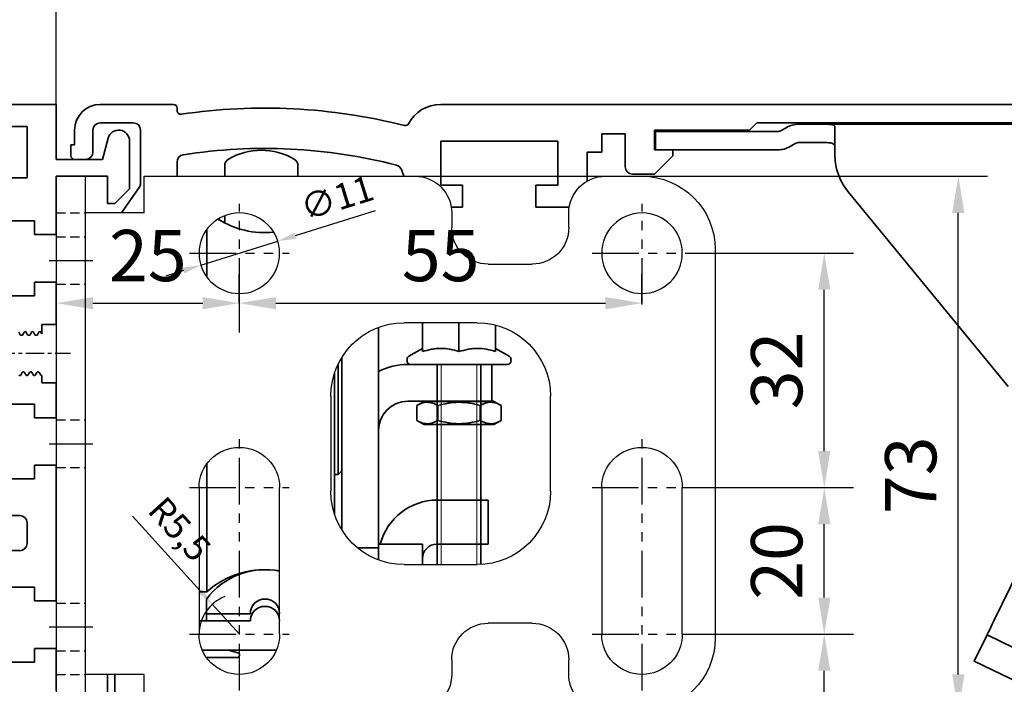
# Model space of a CAD drawing. Units: millimetres. Extents: x 3344 to 4532, y 2599 to 12269.
# Drawn here: x 3516 to 3650, y 7384 to 7475 of the extents above; entities that cross this region are included whole.
import ezdxf

# ---------------------------------------------------------------- set-up
doc = ezdxf.new("R2010")
doc.units = ezdxf.units.MM
for name, pattern in [('BLOCK 255053 LM-Traeger150_53$0$MITTEX2', [4, 2.5, -0.5, 0.5, -0.5]), ('BLOCK Laufschiene mit Wandbefestigung$0$CENTERLINE', [30, 12, -1.5, 3, -1.5, 12]), ('BLOCK Laufschiene mit Wandbefestigung$0$HIDDEN', [1.905, 1.27, -0.635]), ('BLOCK Laufschiene mit Wandbefestigung$0$HIDDENNEW0', [4.5, 1.5, -1.5, 1.5]), ('BLOCK Laufschiene mit Wandbefestigung$0$PHANTOM', [63.5, 31.75, -6.35, 6.35, -6.35, 6.35, -6.35])]:
    doc.linetypes.add(name, pattern=pattern)
for name, color, linetype in [('05_Schraffur', 1, 'Continuous'), ('BLOCK 17504101150 Blendenhalter SA$0$Konstruktion', 31, 'Continuous'), ('BLOCK 255053 LM-Traeger150_53$0$03_Mittellinie', 1, 'BLOCK 255053 LM-Traeger150_53$0$MITTEX2'), ('BLOCK Laufschiene mit Wandbefestigung$0$2D_MITTELLINIEN', 1, 'BLOCK Laufschiene mit Wandbefestigung$0$PHANTOM'), ('BLOCK Laufschiene mit Wandbefestigung$0$3D_MITTELLINIEN', 1, 'BLOCK Laufschiene mit Wandbefestigung$0$PHANTOM'), ('BLOCK Laufschiene mit Wandbefestigung$0$3D_SICHTBARE_KANTEN', 40, 'BLOCK Laufschiene mit Wandbefestigung$0$HIDDENNEW0'), ('BLOCK Laufschiene mit Wandbefestigung$0$3D_VERDECKTE_KANTEN', 1, 'BLOCK Laufschiene mit Wandbefestigung$0$HIDDEN'), ('BLOCK Laufschiene mit Wandbefestigung$0$Konstruktion', 31, 'Continuous'), ('Konstruktion', 31, 'Continuous'), ('Mass', 7, 'Continuous')]:
    doc.layers.add(name, color=color, linetype=linetype)
doc.styles.add('Bemassungstext (DORMA)', font='isocpeur.ttf', dxfattribs={"height": 3.5})
doc.dimstyles.new('DORMA', dxfattribs={"dimtxt": 3.5, "dimasz": 2.5, "dimexe": 2, "dimexo": 0, "dimgap": 1.5, "dimtad": 1, "dimdec": 8, "dimtxsty": 'Bemassungstext (DORMA)', "dimcen": 0.1, "dimclrt": 256, "dimadec": 8, "dimazin": 2, "dimtfac": 1, "dimtdec": 8, "dimtmove": 0, "dimatfit": 3, "dimfxl": 1, "dimtolj": 1, "dimarcsym": 0})
doc.dimstyles.new('DORMA_M', dxfattribs={"dimtxt": 3.5, "dimasz": 2.5, "dimexe": 2, "dimexo": 0, "dimgap": 1.5, "dimtad": 1, "dimdec": 1, "dimtxsty": 'Bemassungstext (DORMA)', "dimcen": 0.1, "dimclrd": 256, "dimclrt": 256, "dimadec": 8, "dimazin": 2, "dimtfac": 1, "dimtdec": 1, "dimtmove": 0, "dimatfit": 3, "dimfxl": 1, "dimtolj": 1, "dimlwd": -1, "dimarcsym": 0})

# ---------------------------------------------------------------- blocks, each defined once
blk = doc.blocks.new('*D764')
at = {"layer": 'Defpoints', "color": 0, "transparency": 16777216}
for p in [(3520.58, 7499.28), (3520.58, 7463.41), (3700.58, 7462.41)]:
    blk.add_point(p, dxfattribs=at)
at = {"layer": 'Mass', "color": 0, "lineweight": -2, "transparency": 16777216}
for p, q in [((3520.58, 7463.41), (3520.58, 7503.28)), ((3700.58, 7462.41), (3700.58, 7503.28))]:
    blk.add_line(p, q, dxfattribs=at)
at = {"layer": 'Mass', "transparency": 16777216}
blk.add_line((3695.58, 7499.28), (3525.58, 7499.28), dxfattribs=at)
for points in [[(3525.58, 7500.11), (3525.58, 7498.44), (3520.58, 7499.28)], [(3695.58, 7500.11), (3695.58, 7498.44), (3700.58, 7499.28)]]:
    blk.add_solid(points, dxfattribs=at)
at = {"layer": 'Mass', "transparency": 16777216, "insert": (3610.58, 7505.78), "char_height": 7, "attachment_point": 5, "style": 'Bemassungstext (DORMA)'}
blk.add_mtext('\\A1;180', dxfattribs=at)
blk = doc.blocks.new('*D765')
at = {"layer": 'Defpoints', "color": 0, "transparency": 16777216}
for p in [(3467.58, 7499.28), (3467.58, 7463.41), (3520.58, 7463.41)]:
    blk.add_point(p, dxfattribs=at)
at = {"layer": 'Mass', "color": 0, "lineweight": -2, "transparency": 16777216}
for p, q in [((3467.58, 7463.41), (3467.58, 7503.28)), ((3520.58, 7463.41), (3520.58, 7503.28))]:
    blk.add_line(p, q, dxfattribs=at)
at = {"layer": 'Mass', "transparency": 16777216}
blk.add_line((3515.58, 7499.28), (3472.58, 7499.28), dxfattribs=at)
for points in [[(3472.58, 7500.11), (3472.58, 7498.44), (3467.58, 7499.28)], [(3515.58, 7500.11), (3515.58, 7498.44), (3520.58, 7499.28)]]:
    blk.add_solid(points, dxfattribs=at)
at = {"layer": 'Mass', "transparency": 16777216, "insert": (3494.08, 7505.78), "char_height": 7, "attachment_point": 5, "style": 'Bemassungstext (DORMA)'}
blk.add_mtext('\\A1;53', dxfattribs=at)
blk = doc.blocks.new('BLOCK 255053 LM-Traeger150_53$0$255053 LM-Traeger150_53')
at = {"color": 3, "linetype": 'Continuous', "lineweight": 35}
for p, q in [((-9, 33.93), (0, 33.93)), ((0, 33.93), (0, 26.43)), ((-4, 30.93), (-9, 30.93)), ((-4, 23.93), (-4, 30.93)), ((6.3, 26.43), (7.08, 29.32)), ((10, 28.94), (10, 22.43)), ((0, 26.43), (6.3, 26.43)), ((-23, 23.93), (-4, 23.93)), ((7, 24.13), (0, 24.13)), ((0, 24.13), (0, 16.17)), ((7, 20.43), (7, 24.13)), ((10, 22.43), (8, 20.43)), ((8, 20.43), (7, 20.43)), ((-3, 18.03), (-9, 18.03)), ((-3, 16.17), (-3, 18.03)), ((0, 16.17), (-3, 16.17)), ((-3, 7.82), (-3, 9.68)), ((-3, 9.68), (0, 9.68)), ((0, 9.68), (0, 3.92)), ((-9, 7.82), (-3, 7.82)), ((-5.12, 2.85), (-4.92, 2.5)), ((-4.38, 2.85), (-4.58, 2.5)), ((-4.12, 2.85), (-3.92, 2.5)), ((-3.38, 2.85), (-3.58, 2.5)), ((-3.12, 2.85), (-2.92, 2.5)), ((-2.38, 2.85), (-2.58, 2.5)), ((-2.12, 2.85), (-2, 2.64)), ((0, 3.92), (-2, 3.92)), ((-2, 3.92), (-2, 2.64)), ((-4.71, 2.43), (-4.79, 2.43)), ((-3.71, 2.43), (-3.79, 2.43)), ((-2.71, 2.43), (-2.79, 2.43)), ((-4.87, -3), (-4.67, -2.65)), ((-4.54, -2.57), (-4.46, -2.57)), ((-4.13, -3), (-4.33, -2.65)), ((-3.87, -3), (-3.67, -2.65)), ((-3.54, -2.57), (-3.46, -2.57)), ((-3.13, -3), (-3.33, -2.65)), ((-2.87, -3), (-2.67, -2.65)), ((-2.54, -2.57), (-2.46, -2.57)), ((-2.13, -3), (-2.33, -2.65)), ((-2, -3.07), (-2, -4.07)), ((-2, -4.07), (0, -4.07)), ((0, -4.07), (0, -8.83)), ((-3, -6.97), (-9, -6.97)), ((-3, -8.83), (-3, -6.97)), ((0, -8.83), (-3, -8.83)), ((-3, -17.18), (-3, -15.32)), ((-3, -15.32), (0, -15.32)), ((0, -15.32), (0, -33.82)), ((-9, -17.18), (-3, -17.18)), ((-9, -22.17), (-5, -22.17)), ((-4, -23.17), (-4, -25.98)), ((-5, -26.97), (-9, -26.97)), ((-3, -31.97), (-9, -31.97)), ((-3, -33.82), (-3, -31.97)), ((0, -33.82), (-3, -33.82)), ((-3, -42.17), (-3, -40.32)), ((-3, -40.32), (0, -40.32)), ((0, -46.07), (0, -40.32)), ((-9, -42.17), (-3, -42.17))]:
    blk.add_line(p, q, dxfattribs=at)
for centre, radius, start, end in [((8.51, 28.94), 1.49, 0, 165), ((-4.25, 2.78), 0.15, 30, 150), ((-3.25, 2.78), 0.15, 30, 150), ((-2.25, 2.78), 0.15, 30, 150), ((-4.79, 2.58), 0.15, 210, 270), ((-4.71, 2.58), 0.15, 270, 330), ((-3.79, 2.58), 0.15, 210, 270), ((-3.71, 2.58), 0.15, 270, 330), ((-2.79, 2.58), 0.15, 210, 270), ((-2.71, 2.58), 0.15, 270, 330), ((-4.54, -2.72), 0.15, 90, 150), ((-4.46, -2.72), 0.15, 30, 90), ((-3.54, -2.72), 0.15, 90, 150), ((-3.46, -2.72), 0.15, 30, 90), ((-2.54, -2.72), 0.15, 90, 150), ((-2.46, -2.72), 0.15, 30, 90), ((-5, -2.92), 0.15, 210, 330), ((-4, -2.92), 0.15, 210, 330), ((-3, -2.92), 0.15, 210, 330), ((-2, -2.92), 0.15, 210, 270), ((-5, -23.17), 1, 0, 90), ((-5, -25.98), 1, 270, 0)]:
    blk.add_arc(centre, radius, start, end, dxfattribs=at)
at = {"layer": 'BLOCK 255053 LM-Traeger150_53$0$03_Mittellinie'}
blk.add_line((-16.15, 0), (1.93, 0), dxfattribs=at)
blk = doc.blocks.new('BLOCK 255053 LM-Traeger150_53')
blk.add_blockref('BLOCK 255053 LM-Traeger150_53$0$255053 LM-Traeger150_53', (0, 0))
blk = doc.blocks.new('BLOCK Laufschiene mit Wandbefestigung$0$Wandbefestigung_256052-01-1-40 SA')
at = {"layer": 'BLOCK Laufschiene mit Wandbefestigung$0$2D_MITTELLINIEN', "ltscale": 0.2}
for p, q in [((25, 33.68), (25, -1.75)), ((80, 33.68), (80, -1.75)), ((18.2, 26), (31.81, 26)), ((73.2, 26), (86.81, 26)), ((18.18, 6), (31.8, 6)), ((73.18, 6), (86.8, 6)), ((25, -18.99), (25, -32.74)), ((80, -18.99), (80, -32.74)), ((18.2, -26), (31.8, -26)), ((73.2, -26), (86.8, -26))]:
    blk.add_line(p, q, dxfattribs=at)
at = {"layer": 'BLOCK Laufschiene mit Wandbefestigung$0$3D_MITTELLINIEN', "color": 9, "linetype": 'BLOCK Laufschiene mit Wandbefestigung$0$CENTERLINE'}
for p, q in [((-1, 25), (5, 25)), ((-1, 25), (5, 25)), ((-1, 0), (5, 0)), ((-1, 0), (5, 0)), ((-1, -25), (5, -25)), ((-1, -25), (5, -25))]:
    blk.add_line(p, q, dxfattribs=at)
at = {"layer": 'BLOCK Laufschiene mit Wandbefestigung$0$3D_SICHTBARE_KANTEN', "color": 9, "linetype": 'Continuous'}
for p, q in [((0, 36.5), (0, 31.5)), ((0, 36.5), (4, 36.5)), ((4, 36.5), (4, 31.5)), ((12, 36.5), (12, 31.5)), ((49, 36.5), (12, 36.5)), ((80, 36.5), (75, 36.5)), ((0, 31.5), (0, -31.5)), ((4, 31.5), (4, -31.5)), ((12, 31.5), (4, 31.5)), ((54, 29.5), (54, 31.5)), ((70, 31.5), (70, 29.5)), ((19.5, 6), (19.5, 26)), ((30.5, 26), (30.5, 6)), ((74.5, 6), (74.5, 26)), ((85.5, 26), (85.5, 6)), ((90, -26.5), (90, 26.5)), ((65, 24.5), (59, 24.5)), ((47.5, 16.5), (57.5, 16.5)), ((37.5, -6.5), (37.5, 6.5)), ((67.5, 6.5), (67.5, -6.5)), ((57.5, -16.5), (47.5, -16.5)), ((59, -24.5), (65, -24.5)), ((54, -31.5), (54, -29.5)), ((70, -29.5), (70, -31.5)), ((0, -31.5), (0, -36.5)), ((4, -31.5), (4, -36.5)), ((12, -31.5), (4, -31.5)), ((12, -31.5), (12, -36.5)), ((4, -36.5), (0, -36.5)), ((12, -36.5), (49, -36.5)), ((75, -36.5), (80, -36.5))]:
    blk.add_line(p, q, dxfattribs=at)
for centre in [(25, -26), (80, -26)]:
    blk.add_circle(centre, 5.5, dxfattribs=at)
for centre, radius, start, end in [((49, 31.5), 5, 0, 90), ((75, 31.5), 5, 90, 180), ((80, 26.5), 10, 0, 90), ((25, 26), 5.5, 0, 180), ((80, 26), 5.5, 0, 180), ((59, 29.5), 5, 180, 270), ((65, 29.5), 5, 270, 0), ((47.5, 6.5), 10, 90, 180), ((57.5, 6.5), 10, 0, 90), ((25, 6), 5.5, 180, 0), ((80, 6), 5.5, 180, 0), ((47.5, -6.5), 10, 180, 270), ((57.5, -6.5), 10, 270, 0), ((59, -29.5), 5, 90, 180), ((65, -29.5), 5, 0, 90), ((80, -26.5), 10, 270, 0), ((49, -31.5), 5, 270, 0), ((75, -31.5), 5, 180, 270)]:
    blk.add_arc(centre, radius, start, end, dxfattribs=at)
at = {"layer": 'BLOCK Laufschiene mit Wandbefestigung$0$3D_VERDECKTE_KANTEN', "color": 9, "linetype": 'BLOCK Laufschiene mit Wandbefestigung$0$HIDDEN'}
for p, q in [((0, 31.5), (4, 31.5)), ((0, 28.25), (4, 28.25)), ((0, 21.75), (4, 21.75)), ((0, 3.25), (4, 3.25)), ((0, -3.25), (4, -3.25)), ((0, -21.75), (4, -21.75)), ((0, -28.25), (4, -28.25)), ((0, -31.5), (4, -31.5))]:
    blk.add_line(p, q, dxfattribs=at)
blk = doc.blocks.new('BLOCK Laufschiene mit Wandbefestigung$0$050019-03-3-30_6kt_Mutter_M6_STGALZN_DIN439')
at = {"color": 5, "linetype": 'Continuous', "lineweight": 35}
for p, q in [((0.6, 5.77), (0.02, 4.77)), ((2.62, 5.77), (0.6, 5.77)), ((2.62, 5.77), (3.2, 4.77)), ((0, -4.77), (0, 4.77)), ((0, 4.77), (0.02, 4.77)), ((0.02, -4.77), (0.02, 4.77)), ((3.2, 4.77), (3.2, -4.77)), ((2.62, 2.89), (0.6, 2.89)), ((2.62, -2.89), (0.6, -2.89)), ((0, -4.77), (0.02, -4.77)), ((0.02, -4.77), (0.6, -5.77)), ((2.62, -5.77), (3.2, -4.77)), ((2.62, -5.77), (0.6, -5.77))]:
    blk.add_line(p, q, dxfattribs=at)
for points in [[(0.6, 2.89), (0.33, 3.36), (0.15, 3.84), (0.15, 4.45), (0.16, 4.57), (0.2, 4.82), (0.23, 4.94), (0.35, 5.3), (0.46, 5.54), (0.6, 5.77)], [(2.62, 5.77), (2.89, 5.3), (3.07, 4.82), (3.07, 4.21), (3.06, 4.09), (3.02, 3.84), (2.99, 3.72), (2.87, 3.36), (2.76, 3.12), (2.62, 2.89)], [(0.6, -2.89), (0.33, -1.94), (0.15, -0.99), (0.15, 0.24), (0.16, 0.49), (0.2, 0.97), (0.23, 1.22), (0.35, 1.94), (0.46, 2.41), (0.6, 2.89)], [(2.62, 2.89), (2.89, 1.94), (3.07, 0.99), (3.07, -0.24), (3.06, -0.49), (3.02, -0.97), (2.99, -1.22), (2.87, -1.94), (2.76, -2.41), (2.62, -2.89)], [(0.6, -5.77), (0.33, -5.3), (0.15, -4.82), (0.15, -4.21), (0.16, -4.09), (0.2, -3.84), (0.23, -3.72), (0.35, -3.36), (0.46, -3.12), (0.6, -2.89)], [(2.62, -2.89), (2.89, -3.36), (3.07, -3.84), (3.07, -4.45), (3.06, -4.57), (3.02, -4.82), (2.99, -4.94), (2.87, -5.3), (2.76, -5.54), (2.62, -5.77)]]:
    blk.add_open_spline(points, degree=3, knots=[0, 0, 0, 0, 0.5, 0.5, 0.625, 0.625, 0.75, 0.75, 1, 1, 1, 1], dxfattribs=at)
blk = doc.blocks.new('BLOCK Laufschiene mit Wandbefestigung$0$Laufschiene mit Wandbefestigung')
at = {"color": 5, "linetype": 'Continuous', "lineweight": 35}
for p, q in [((16, 0), (6, 0)), ((166.7, 0), (52.5, 0)), ((16.5, -0.85), (16.5, -0.5)), ((6, -2.5), (10.5, -2.5)), ((94.7, -3.5), (95.7, -2.5)), ((95.7, -2.5), (155.5, -2.5)), ((2.5, -3.5), (2.5, -5.5)), ((5, -6.5), (5, -3.5)), ((11.5, -3.5), (11.5, -10.77)), ((74.5, -6.5), (74.5, -4)), ((74.5, -4), (77.7, -4)), ((77.7, -4), (77.7, -8.5)), ((81.7, -6.2), (81.7, -3.5)), ((81.7, -3.5), (94.7, -3.5)), ((52.5, -11), (52.5, -5)), ((52.5, -5), (68.5, -5)), ((68.5, -5), (68.5, -11)), ((2.5, -5.5), (2, -5.5)), ((2, -5.5), (2, -7)), ((72.5, -10.47), (72.5, -6.5)), ((72.5, -6.5), (74.5, -6.5)), ((84.2, -6.2), (81.7, -6.2)), ((84.2, -7), (84.2, -6.2)), ((2.5, -7.5), (4, -7.5)), ((16.5, -9.8), (16.5, -7.86)), ((81.7, -9.5), (84.2, -7)), ((23, -9.8), (23, -8.34)), ((33, -8.34), (33, -9.8)), ((47.14, -8.9), (47.47, -9.8)), ((78.7, -9.5), (81.7, -9.5)), ((11.32, -11.35), (8.9, -14.8)), ((55.5, -11), (52.5, -11)), ((55.5, -14), (55.5, -11)), ((68.5, -11), (65.5, -11)), ((65.5, -11), (65.5, -14)), ((53.94, -14), (55.5, -14)), ((65.5, -14), (70.06, -14)), ((23, -16.17), (23, -15.18)), ((20.56, -23.55), (20.56, -17.05)), ((44, -30.43), (44, -30.5)), ((44, -30.5), (44, -59.5)), ((50, -29.8), (50, -33.74)), ((55, -29.8), (55, -33.74)), ((60, -30.12), (60, -33.74)), ((50, -33.3), (48.15, -34.37)), ((61.85, -34.37), (60, -33.3)), ((39, -34.53), (39, -58.07)), ((47.9, -34.8), (47.9, -35)), ((62.1, -35), (62.1, -34.8)), ((38.5, -50.5), (38.5, -35.44)), ((48, -35.5), (58.5, -35.5)), ((61.61, -35.5), (48.4, -35.5)), ((52, -35.5), (52, -62.8)), ((58, -62.79), (58, -35.5)), ((58.5, -35.5), (59.5, -35.5)), ((59.5, -35.5), (59.5, -40.5)), ((38, -40.5), (38, -36.68)), ((38, -55.92), (38, -40.5)), ((48, -40.5), (58.5, -40.5)), ((59.5, -40.5), (58.5, -40.5)), ((20.56, -66.5), (20.56, -49.05)), ((38, -50.5), (38.5, -50.5)), ((38.5, -50.5), (39, -50)), ((55, -54), (52, -54)), ((59, -54), (55, -54)), ((59, -60), (59, -54)), ((44, -60.5), (41.12, -60.5)), ((44, -59.5), (44, -60.5)), ((50, -60), (44, -60)), ((44, -60), (44, -62.17)), ((44, -60.5), (44, -62.17)), ((50, -62.8), (50, -60)), ((55, -60), (52, -60)), ((55, -60), (59, -60)), ((19.5, -66.5), (20.56, -66.5)), ((20.5, -67.5), (20.5, -69.5)), ((20.5, -69.5), (26.5, -69.5)), ((20.5, -69.5), (20.5, -70.5)), ((26.5, -69.5), (20.5, -69.5)), ((30.5, -69.5), (30.5, -69.5)), ((30.5, -69.5), (30.5, -69.5)), ((26.5, -70.5), (20, -70.5)), ((20.5, -70.5), (26.5, -70.5)), ((30.5, -70.5), (30.5, -70.5)), ((30.5, -70.5), (30.5, -70.5)), ((23.49, -74.5), (19.96, -74.5)), ((20, -74.5), (30.04, -74.5)), ((24.93, -74.88), (23.51, -74.5)), ((25, -75.2), (25, -74.98)), ((20.53, -75.5), (24.7, -75.5)), ((7, -77.8), (7, -89.61)), ((8, -89.61), (8, -77.8))]:
    blk.add_line(p, q, dxfattribs=at)
at = {"color": 5, "linetype": 'Continuous', "lineweight": 18}
for p, q in [((52.55, -62.8), (52.55, -35.5)), ((57.45, -62.8), (57.45, -35.5))]:
    blk.add_line(p, q, dxfattribs=at)
at = {"color": 5, "linetype": 'Continuous', "lineweight": 35}
for centre, radius, start, end in [((6, -3.5), 3.5, 90, 180), ((16, -0.5), 0.5, 0, 90), ((52.5, -5), 5, 89.9473, 151.6651), ((17, -0.85), 0.5, 180, 278.4784), ((28.5, -78), 77.5, 75.7811, 98.4784), ((6, -3.5), 1, 90, 180), ((10.5, -3.5), 1, 0, 90), ((47.66, -2.39), 0.5, 255.7811, 331.6651), ((4, -6.5), 1, 270, 0), ((28.5, -78), 72, 75.5606, 98.9127), ((28, -15.26), 9, 60, 120), ((2.5, -7), 0.5, 180, 270), ((17.5, -7.86), 1, 98.9127, 180), ((24, -8.34), 1, 120, 180), ((32, -8.34), 1, 0, 60), ((46.2, -9.24), 1, 20, 75.5606), ((78.7, -8.5), 1, 180, 270), ((10.5, -10.77), 1, 325, 0), ((28.5, -5.5), 12, 237.6605, 275.7293), ((48.4, -34.8), 0.495, 120, 180), ((61.61, -34.8), 0.495, 0, 60), ((48, -44.5), 9, 90, 116.3878), ((48.4, -35), 0.495, 180, 270), ((61.61, -35), 0.495, 270, 0), ((48, -44.5), 4, 90, 180), ((52, -62), 8, 90, 165.5225), ((52, -62), 2, 90, 180), ((28.5, -73.5), 10, 78.4629, 143.1301), ((28.5, -75.5), 12, 80.4058, 131.4096), ((28.5, -69.5), 2, 0, 180), ((28.5, -69.5), 2, 0, 180), ((28.5, -70.5), 2, 0, 180), ((28.5, -70.5), 2, 0, 180), ((20, -66.5), 4, 262.8197, 270), ((20, -65.5), 9, 269.7398, 270), ((23.49, -74.6), 0.1, 75, 90), ((24.7, -75.2), 0.3, 270, 0), ((24.9, -74.98), 0.1, 0, 75)]:
    blk.add_arc(centre, radius, start, end, dxfattribs=at)
for points in [[(55, -33.74), (54.18, -33.47), (53.35, -33.3), (52.29, -33.3), (52.08, -33.31), (51.66, -33.35), (51.45, -33.38), (50.82, -33.5), (50.41, -33.61), (50, -33.74)], [(60, -33.74), (59.18, -33.47), (58.35, -33.3), (57.29, -33.3), (57.08, -33.31), (56.66, -33.35), (56.45, -33.38), (55.82, -33.5), (55.41, -33.61), (55, -33.74)]]:
    blk.add_open_spline(points, degree=3, knots=[0, 0, 0, 0, 0.5, 0.5, 0.625, 0.625, 0.75, 0.75, 1, 1, 1, 1], dxfattribs=at)
at = {"rotation": 270}
blk.add_blockref('BLOCK Laufschiene mit Wandbefestigung$0$050019-03-3-30_6kt_Mutter_M6_STGALZN_DIN439', (55, -40.5), dxfattribs=at)
at = {"layer": 'BLOCK Laufschiene mit Wandbefestigung$0$Konstruktion', "xscale": -1, "rotation": 180}
blk.add_blockref('BLOCK Laufschiene mit Wandbefestigung$0$Wandbefestigung_256052-01-1-40 SA', (0, -46.3), dxfattribs=at)
blk = doc.blocks.new('BLOCK Laufschiene mit Wandbefestigung')
blk.add_blockref('BLOCK Laufschiene mit Wandbefestigung$0$Laufschiene mit Wandbefestigung', (0, 0))
blk = doc.blocks.new('BLOCK 17504101150 Blendenhalter SA$0$17504101150 Blendenhalter SA')
at = {"color": 5, "linetype": 'Continuous', "lineweight": 35}
for p, q in [((17.99, 3.03), (17.3, 2.63)), ((22.64, 3.5), (19.74, 3.5)), ((22.64, 3.5), (46.09, 3.5)), ((24.64, -0.63), (24.64, 3.18)), ((36.4, 3.7), (36.2, 3.5)), ((36.4, 3.7), (40.9, 3.7)), ((41.1, 3.5), (40.9, 3.7)), ((46.09, 3.5), (56.69, 3.5)), ((0.15, 2.5), (0.15, 0)), ((1.87, 2.5), (0.15, 2.5)), ((1.87, 2.5), (3.77, 2.5)), ((16.8, 2.5), (3.77, 2.5)), ((1.87, 0), (0.15, 0)), ((3.77, 0), (1.87, 0)), ((16.8, 0), (3.77, 0)), ((19.24, 0.87), (18.55, 0.47)), ((22.64, 1), (19.74, 1)), ((26.46, -5.71), (48.33, -32.29)), ((56.31, -43.9), (46.32, -64.38)), ((43.69, -69.77), (45.45, -66.18)), ((64.93, -75.68), (45.45, -66.18)), ((63.18, -79.28), (43.69, -69.77))]:
    blk.add_line(p, q, dxfattribs=at)
at = {"color": 5, "linetype": 'Continuous'}
blk.add_line((63.47, -79.42), (43.69, -69.77), dxfattribs=at)
at = {"color": 5, "linetype": 'Continuous', "lineweight": 35, "flags": 128}
blk.add_lwpolyline([(46.32, -64.38), (46.15, -64.73), (45.99, -65.07), (45.84, -65.38), (45.7, -65.65), (45.59, -65.88), (45.51, -66.04), (45.46, -66.14), (45.45, -66.18)], dxfattribs=at)
at = {"color": 5, "linetype": 'Continuous', "lineweight": 35}
for centre, radius, start, end in [((19.74, 0), 3.5, 90, 120), ((16.8, 3.5), 1, 270, 300), ((16.8, 3.5), 3.5, 270, 300), ((19.74, 0), 1, 90, 120), ((32.64, -0.63), 8, 197.2214, 219.4521)]:
    blk.add_arc(centre, radius, start, end, dxfattribs=at)
for points, knots in [([(22.64, 3.5), (22.77, 3.5), (22.9, 3.5), (23.16, 3.5), (23.29, 3.5), (23.53, 3.5), (23.65, 3.49), (23.87, 3.49), (23.97, 3.48), (24.25, 3.46), (24.4, 3.43), (24.54, 3.36), (24.58, 3.33), (24.63, 3.26), (24.64, 3.23), (24.64, 3.18)], [0, 0, 0, 0, 0.125, 0.125, 0.25, 0.25, 0.375, 0.375, 0.5, 0.5, 0.75, 0.75, 0.875, 0.875, 1, 1, 1, 1]), ([(24.64, 0.46), (24.64, 0.53), (24.63, 0.59), (24.58, 0.7), (24.55, 0.75), (24.46, 0.83), (24.4, 0.86), (24.26, 0.92), (24.18, 0.94), (23.9, 0.98), (23.67, 0.99), (23.3, 1), (23.17, 1), (22.91, 1), (22.77, 1), (22.64, 1)], [0, 0, 0, 0, 0.125, 0.125, 0.25, 0.25, 0.375, 0.375, 0.5, 0.5, 0.75, 0.75, 0.875, 0.875, 1, 1, 1, 1]), ([(24.64, -0.63), (24.64, -1.02), (24.67, -1.41), (24.78, -2.2), (24.88, -2.61), (25, -3)], [0, 0, 0, 0, 0.5, 0.5, 1, 1, 1, 1])]:
    blk.add_open_spline(points, degree=3, knots=knots, dxfattribs=at)
blk = doc.blocks.new('BLOCK 17504101150 Blendenhalter SA')
at = {"layer": 'BLOCK 17504101150 Blendenhalter SA$0$Konstruktion'}
blk.add_blockref('BLOCK 17504101150 Blendenhalter SA$0$17504101150 Blendenhalter SA', (0, 0), dxfattribs=at)
blk = doc.blocks.new('XREF Antrieb mit Wandbefestigung')
for name, p in [('BLOCK Laufschiene mit Wandbefestigung', (0, 0)), ('BLOCK 17504101150 Blendenhalter SA', (81.7, -6.2))]:
    blk.add_blockref(name, p)
blk = doc.blocks.new('*D821')
at = {"layer": 'Defpoints', "color": 0, "transparency": 16777216}
for p in [(3520.59, 7436.29), (3545.58, 7436.61), (3545.58, 7436.29)]:
    blk.add_point(p, dxfattribs=at)
at = {"layer": 'Mass', "color": 0, "lineweight": -2, "transparency": 16777216}
for p, q in [((3520.59, 7436.29), (3520.59, 7440.29)), ((3545.58, 7436.61), (3545.58, 7432.29))]:
    blk.add_line(p, q, dxfattribs=at)
at = {"layer": 'Mass', "transparency": 16777216}
blk.add_line((3525.59, 7436.29), (3540.58, 7436.29), dxfattribs=at)
for points in [[(3525.59, 7437.12), (3525.59, 7435.45), (3520.59, 7436.29)], [(3540.58, 7437.12), (3540.58, 7435.45), (3545.58, 7436.29)]]:
    blk.add_solid(points, dxfattribs=at)
at = {"layer": 'Mass', "transparency": 16777216, "insert": (3533.09, 7442.79), "char_height": 7, "attachment_point": 5, "style": 'Bemassungstext (DORMA)'}
blk.add_mtext('\\A1;25', dxfattribs=at)
blk = doc.blocks.new('*D822')
at = {"layer": 'Defpoints', "color": 0, "transparency": 16777216}
for p in [(3545.58, 7436.29), (3600.58, 7436.29), (3600.58, 7436.29)]:
    blk.add_point(p, dxfattribs=at)
at = {"layer": 'Mass', "color": 0, "lineweight": -2, "transparency": 16777216}
for p, q in [((3545.58, 7436.29), (3545.58, 7440.29)), ((3600.58, 7436.29), (3600.58, 7440.29))]:
    blk.add_line(p, q, dxfattribs=at)
at = {"layer": 'Mass', "transparency": 16777216}
blk.add_line((3550.58, 7436.29), (3595.58, 7436.29), dxfattribs=at)
for points in [[(3550.58, 7437.12), (3550.58, 7435.45), (3545.58, 7436.29)], [(3595.58, 7437.12), (3595.58, 7435.45), (3600.58, 7436.29)]]:
    blk.add_solid(points, dxfattribs=at)
at = {"layer": 'Mass', "transparency": 16777216, "insert": (3573.08, 7442.79), "char_height": 7, "attachment_point": 5, "style": 'Bemassungstext (DORMA)'}
blk.add_mtext('\\A1;55', dxfattribs=at)
blk = doc.blocks.new('*D718')
at = {"layer": 'Defpoints', "color": 0, "transparency": 16777216}
for p in [(3550.84, 7444.75), (3540.33, 7441.48)]:
    blk.add_point(p, dxfattribs=at)
at = {"layer": 'Mass', "color": 0, "lineweight": -2, "transparency": 16777216}
for p, q in [((3564.15, 7448.9), (3553.22, 7445.49)), ((3540.33, 7441.48), (3550.84, 7444.75)), ((3537.95, 7440.73), (3535.56, 7439.99))]:
    blk.add_line(p, q, dxfattribs=at)
at = {"layer": 'Mass', "color": 0, "transparency": 16777216}
for points in [[(3553.1, 7445.89), (3553.35, 7445.09), (3550.84, 7444.75)], [(3537.82, 7441.13), (3538.07, 7440.33), (3540.33, 7441.48)]]:
    blk.add_solid(points, dxfattribs=at)
at = {"layer": 'Mass', "transparency": 16777216, "insert": (3558.92, 7450.67), "char_height": 3.5, "attachment_point": 5, "rotation": 17.305, "style": 'Bemassungstext (DORMA)'}
blk.add_mtext('\\A1;∅11', dxfattribs=at)
blk = doc.blocks.new('*D719')
at = {"layer": 'Defpoints', "color": 0, "transparency": 16777216}
for p in [(3541.89, 7395.19), (3545.59, 7391.11)]:
    blk.add_point(p, dxfattribs=at)
at = {"layer": 'Mass', "color": 0, "lineweight": -2, "transparency": 16777216}
for p, q in [((3530.99, 7407.21), (3540.21, 7397.04)), ((3545.59, 7391.11), (3541.89, 7395.19))]:
    blk.add_line(p, q, dxfattribs=at)
blk.add_arc((3545.59, 7391.11), 5.5, 111.3627, 180, dxfattribs=at)
at = {"layer": 'Mass', "color": 0, "transparency": 16777216}
blk.add_solid([(3540.52, 7397.32), (3539.9, 7396.76), (3541.89, 7395.19)], dxfattribs=at)
at = {"layer": 'Mass', "transparency": 16777216, "insert": (3537.43, 7405.47), "char_height": 3.5, "attachment_point": 5, "rotation": 312.1975, "style": 'Bemassungstext (DORMA)'}
blk.add_mtext('\\A1;R5,5', dxfattribs=at)
blk = doc.blocks.new('*D870')
at = {"layer": 'Defpoints', "color": 0, "transparency": 16777216}
for p in [(3607.08, 7391.11), (3625.48, 7391.11), (3599.13, 7313.41)]:
    blk.add_point(p, dxfattribs=at)
at = {"layer": 'Mass', "color": 0, "lineweight": -2, "transparency": 16777216}
for p, q in [((3607.08, 7391.11), (3629.48, 7391.11)), ((3599.13, 7313.41), (3629.48, 7313.41))]:
    blk.add_line(p, q, dxfattribs=at)
at = {"layer": 'Mass', "transparency": 16777216}
blk.add_line((3625.48, 7318.41), (3625.48, 7386.11), dxfattribs=at)
for points in [[(3624.65, 7386.11), (3626.31, 7386.11), (3625.48, 7391.11)], [(3624.65, 7318.41), (3626.31, 7318.41), (3625.48, 7313.41)]]:
    blk.add_solid(points, dxfattribs=at)
at = {"layer": 'Mass', "transparency": 16777216, "insert": (3618.98, 7352.26), "char_height": 7, "attachment_point": 5, "rotation": 90, "style": 'Bemassungstext (DORMA)'}
blk.add_mtext('\\A1;78', dxfattribs=at)
blk = doc.blocks.new('*D871')
at = {"layer": 'Defpoints', "color": 0, "transparency": 16777216}
for p in [(3606.08, 7411.11), (3625.48, 7411.11), (3606.08, 7391.11)]:
    blk.add_point(p, dxfattribs=at)
at = {"layer": 'Mass', "color": 0, "lineweight": -2, "transparency": 16777216}
for p, q in [((3606.08, 7411.11), (3629.48, 7411.11)), ((3606.08, 7391.11), (3629.48, 7391.11))]:
    blk.add_line(p, q, dxfattribs=at)
at = {"layer": 'Mass', "transparency": 16777216}
blk.add_line((3625.48, 7396.11), (3625.48, 7406.11), dxfattribs=at)
for points in [[(3624.65, 7406.11), (3626.31, 7406.11), (3625.48, 7411.11)], [(3624.65, 7396.11), (3626.31, 7396.11), (3625.48, 7391.11)]]:
    blk.add_solid(points, dxfattribs=at)
at = {"layer": 'Mass', "transparency": 16777216, "insert": (3618.98, 7401.11), "char_height": 7, "attachment_point": 5, "rotation": 90, "style": 'Bemassungstext (DORMA)'}
blk.add_mtext('\\A1;20', dxfattribs=at)
blk = doc.blocks.new('*D872')
at = {"layer": 'Defpoints', "color": 0, "transparency": 16777216}
for p in [(3607.08, 7443.11), (3625.48, 7443.11), (3606.08, 7411.11)]:
    blk.add_point(p, dxfattribs=at)
at = {"layer": 'Mass', "color": 0, "lineweight": -2, "transparency": 16777216}
for p, q in [((3607.08, 7443.11), (3629.48, 7443.11)), ((3606.08, 7411.11), (3629.48, 7411.11))]:
    blk.add_line(p, q, dxfattribs=at)
at = {"layer": 'Mass', "transparency": 16777216}
blk.add_line((3625.48, 7416.11), (3625.48, 7438.11), dxfattribs=at)
for points in [[(3624.65, 7438.11), (3626.31, 7438.11), (3625.48, 7443.11)], [(3624.65, 7416.11), (3626.31, 7416.11), (3625.48, 7411.11)]]:
    blk.add_solid(points, dxfattribs=at)
at = {"layer": 'Mass', "transparency": 16777216, "insert": (3618.98, 7427.11), "char_height": 7, "attachment_point": 5, "rotation": 90, "style": 'Bemassungstext (DORMA)'}
blk.add_mtext('\\A1;32', dxfattribs=at)
blk = doc.blocks.new('*D873')
at = {"layer": 'Defpoints', "color": 0, "transparency": 16777216}
for p in [(3544.81, 7453.61), (3643.79, 7453.61), (3544.81, 7380.61)]:
    blk.add_point(p, dxfattribs=at)
at = {"layer": 'Mass', "color": 0, "lineweight": -2, "transparency": 16777216}
for p, q in [((3544.81, 7453.61), (3647.79, 7453.61)), ((3544.81, 7380.61), (3621.73, 7380.61)), ((3629.23, 7380.61), (3647.79, 7380.61))]:
    blk.add_line(p, q, dxfattribs=at)
at = {"layer": 'Mass', "transparency": 16777216}
blk.add_line((3643.79, 7385.61), (3643.79, 7448.61), dxfattribs=at)
for points in [[(3642.95, 7448.61), (3644.62, 7448.61), (3643.79, 7453.61)], [(3642.95, 7385.61), (3644.62, 7385.61), (3643.79, 7380.61)]]:
    blk.add_solid(points, dxfattribs=at)
at = {"layer": 'Mass', "transparency": 16777216, "insert": (3637.29, 7412.8), "char_height": 7, "attachment_point": 5, "rotation": 90, "style": 'Bemassungstext (DORMA)'}
blk.add_mtext('\\A1;73', dxfattribs=at)

msp = doc.modelspace()

# ---------------------------------------------------------------- block references
at = {"layer": '05_Schraffur'}
msp.add_blockref('XREF Antrieb mit Wandbefestigung', (3520.58540265, 7463.41130955), dxfattribs=at)
at = {"layer": 'Konstruktion', "color": 3}
msp.add_blockref('BLOCK 255053 LM-Traeger150_53', (3520.5846207, 7429.48040471), dxfattribs=at)

# ---------------------------------------------------------------- dimensions: what is measured, and where the dimension line sits
at = {"layer": 'Mass'}
for base, p1, p2, picture, middle in [((3467.58462132, 7499.27682816), (3520.5846207, 7463.40541969), (3467.58462132, 7463.40541274), '*D765', (3494.08462101, 7499.27682816)), ((3520.5846207, 7499.27682816), (3700.58461675, 7462.40541071), (3520.5846207, 7463.40541969), '*D764', (3610.58461872, 7499.27682816)), ((3545.5846853, 7436.28629955), (3520.58540765, 7436.28629955), (3545.5846853, 7436.61136587), '*D821', (3533.08504648, 7436.28629955)), ((3600.5846853, 7436.28629955), (3545.5846853, 7436.28629955), (3600.5846853, 7436.28629955), '*D822', (3573.0846853, 7436.28629955))]:
    dim = msp.add_linear_dim(base=base, p1=p1, p2=p2, dimstyle='DORMA_M', override={"dimscale": 0, "dimdec": 0}, dxfattribs=at)
    dim.commit()
    dim.dimension.update_dxf_attribs({"geometry": picture, "text_midpoint": middle, "dimtype": 160})
dim = msp.add_diameter_dim_2p(p1=(3540.333590579, 7441.4753583465), p2=(3550.8356753749, 7444.7473936366), dimstyle='DORMA', override={"dimarcsym": 1}, dxfattribs=at)
dim.commit()
dim.dimension.update_dxf_attribs({"geometry": '*D718', "text_midpoint": (3558.9150516248, 7450.668694542)})
for base, p1, p2, picture, middle in [((3643.78582913, 7453.61136587), (3544.80925301, 7380.61136587), (3544.80925301, 7453.61136587), '*D873', (3643.78582913, 7412.79982543)), ((3625.47935469, 7443.11136587), (3606.0846853, 7411.11136587), (3607.0846853, 7443.11136587), '*D872', (3625.47935469, 7427.11136587)), ((3625.47935469, 7411.11136587), (3606.0846853, 7391.11136587), (3606.0846853, 7411.11136587), '*D871', (3625.47935469, 7401.11136587)), ((3625.47935469, 7391.11136587), (3599.12715521, 7313.40540678), (3607.0846853, 7391.11136587), '*D870', (3625.47935469, 7352.25838632))]:
    dim = msp.add_linear_dim(base=base, p1=p1, p2=p2, angle=90, dimstyle='DORMA_M', override={"dimscale": 0, "dimdec": 0}, dxfattribs=at)
    dim.commit()
    dim.dimension.update_dxf_attribs({"geometry": picture, "text_midpoint": middle, "dimtype": 160})
dim = msp.add_radius_dim(center=(3545.585402655, 7391.1113533041), mpoint=(3541.8911174098, 7395.1859399737), dimstyle='DORMA', override={"dimarcsym": 1}, dxfattribs=at)
dim.commit()
dim.dimension.update_dxf_attribs({"geometry": '*D719', "text_midpoint": (3537.4298282909, 7405.466117776)})

doc.saveas('drawing.dxf')
